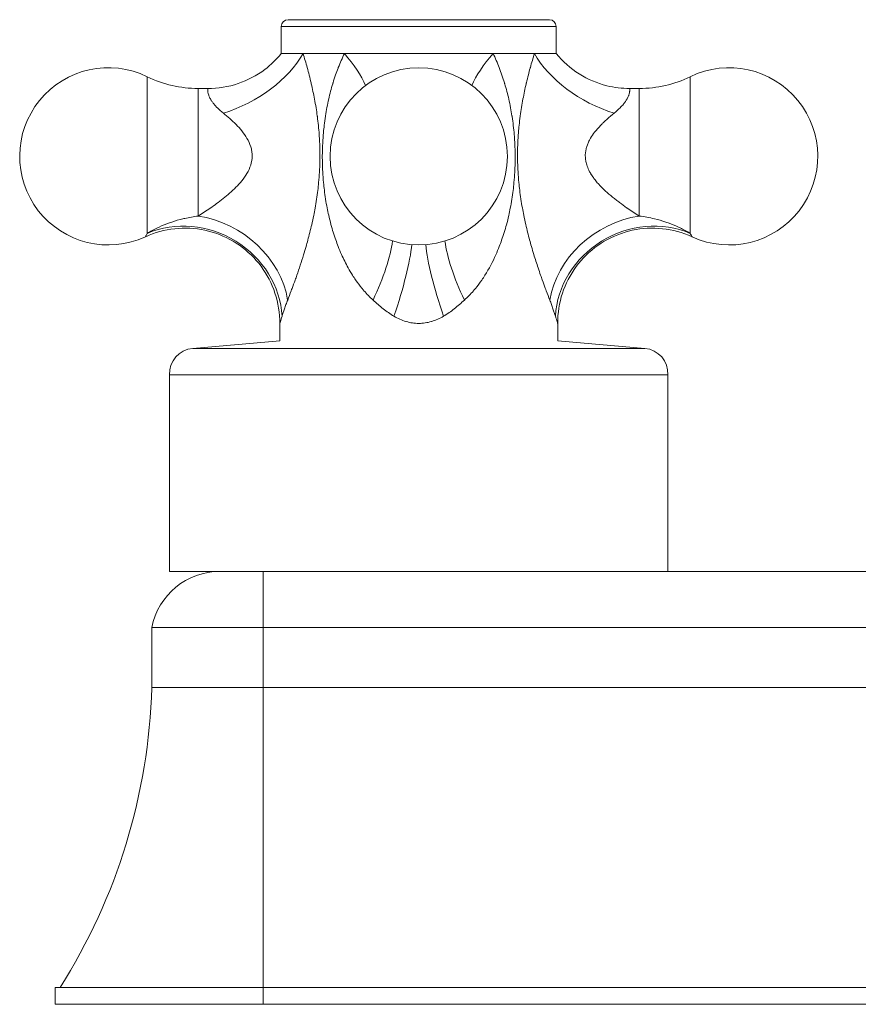
# Model space of a CAD drawing. Units: inches. Extents: x 0.1 to 35.1, y 0 to 24.8.
# Drawn here: x 5.8 to 8.3, y 3.6 to 6.5 of the extents above; entities that cross this region are included whole.
import ezdxf

# ---------------------------------------------------------------- set-up
doc = ezdxf.new("R2010")
doc.units = ezdxf.units.IN
doc.header["$LTSCALE"] = 3
doc.header["$MEASUREMENT"] = 0
doc.layers.add('Visible (ANSI)', color=7, linetype='Continuous', lineweight=50)
doc.layers.add('Visible Narrow (ANSI)', color=7, linetype='Continuous', lineweight=35)

msp = doc.modelspace()

# ---------------------------------------------------------------- linework, layer by layer
at = {"layer": 'Visible (ANSI)', "linetype": 'Continuous', "lineweight": 5}
for p, q in [((6.6214, 6.4983), (7.3939, 6.4983)), ((6.6014, 6.4783), (6.6014, 6.3983)), ((7.4139, 6.4783), (7.4139, 6.3983)), ((6.788, 6.3983), (6.6657, 6.3983)), ((7.3495, 6.3983), (7.2272, 6.3983)), ((6.7726, 6.3638), (6.7726, 6.3637)), ((7.2426, 6.3638), (7.2426, 6.3637)), ((6.3558, 6.2949), (6.3839, 6.2949)), ((7.6594, 6.2949), (7.6313, 6.2949)), ((6.8182, 5.7332), (6.8182, 5.7332)), ((6.8214, 5.7285), (6.8214, 5.7285)), ((6.8244, 5.7242), (6.8244, 5.7242)), ((6.8356, 5.7092), (6.8356, 5.7092)), ((7.1797, 5.7093), (7.1797, 5.7091)), ((7.1909, 5.724), (7.1909, 5.7242)), ((7.1939, 5.7285), (7.1939, 5.7283)), ((7.197, 5.7332), (7.197, 5.733)), ((6.8447, 5.6981), (6.8447, 5.6981)), ((6.8514, 5.6905), (6.8514, 5.6904)), ((6.8579, 5.6836), (6.8579, 5.6835)), ((7.1573, 5.6835), (7.1573, 5.6835)), ((7.1638, 5.6904), (7.1638, 5.6904)), ((7.1705, 5.6981), (7.1705, 5.698)), ((7.0753, 5.6185), (7.0753, 5.6185)), ((6.5969, 5.6005), (6.5966, 5.549)), ((7.0637, 5.6127), (7.0637, 5.6127)), ((7.4183, 5.6005), (7.4186, 5.549)), ((6.5966, 5.549), (6.3395, 5.5266)), ((7.4186, 5.549), (7.6757, 5.5266)), ((6.2711, 5.4483), (7.7441, 5.4483)), ((6.2711, 5.4483), (6.2711, 4.8673)), ((7.7441, 5.4483), (7.7441, 4.8673)), ((6.2711, 4.8673), (6.4207, 4.8673)), ((6.4207, 4.8673), (6.5476, 4.8673)), ((11.4676, 4.8673), (6.5476, 4.8673)), ((6.2185, 4.5235), (6.2185, 4.7015)), ((6.2185, 4.7015), (6.5476, 4.7015)), ((6.5476, 4.7015), (9.0076, 4.7015)), ((6.2185, 4.5235), (6.5476, 4.5235)), ((6.5476, 4.5235), (9.0076, 4.5235)), ((5.9326, 3.6373), (5.9326, 3.5873)), ((6.5476, 3.6373), (5.9326, 3.6373)), ((6.5476, 3.6373), (11.4676, 3.6373)), ((6.5476, 3.5873), (5.9326, 3.5873)), ((6.5476, 3.5873), (11.4676, 3.5873))]:
    msp.add_line(p, q, dxfattribs=at)
msp.add_circle((7.0076, 6.0943), 0.262, dxfattribs=at)
for centre, radius, start, end in [((6.6214, 6.4783), 0.02, 90, 180), ((7.3939, 6.4783), 0.02, 0, 90), ((6.0901, 6.0943), 0.262, 63.951, 294.7352), ((7.9251, 6.0943), 0.262, 245.2661, 116.049), ((6.3558, 6.6379), 0.343, 243.951, 270), ((7.6594, 6.6379), 0.343, 270, 296.049), ((6.346, 5.4518), 0.075, 95, 182.7248), ((7.6692, 5.4518), 0.075, 357.2752, 85), ((6.4207, 4.6611), 0.2062, 90, 168.7179), ((4.4692, 4.5736), 1.75, 327.653, 358.3563)]:
    msp.add_arc(centre, radius, start, end, dxfattribs=at)
for points, knots in [([(6.384, 6.2949), (6.4142, 6.2949), (6.4449, 6.2999), (6.5017, 6.3191), (6.5287, 6.3333), (6.5705, 6.3648), (6.587, 6.3808), (6.6013, 6.3983)], [0, 0, 0, 0, 0.2305986, 0.2305986, 0.4570698, 0.4570698, 0.6295423, 0.6295423, 0.6295423, 0.6295423]), ([(6.6013, 6.3983), (6.6013, 6.3983), (6.6047, 6.3983), (6.633, 6.3983), (6.6474, 6.3983), (6.6657, 6.3983)], [0.681172, 0.681172, 0.681172, 0.681172, 1.1038476, 1.1038476, 1.3604569, 1.3604569, 1.3604569, 1.3604569]), ([(6.788, 6.3983), (6.8165, 6.3983), (6.8468, 6.3983), (6.9314, 6.3983), (6.9766, 6.3983), (7.0386, 6.3983), (7.0839, 6.3983), (7.1684, 6.3983), (7.1987, 6.3983), (7.2272, 6.3983)], [0, 0, 0, 0, 0.257608, 0.257608, 0.681096, 0.681096, 1.103848, 1.103848, 1.360457, 1.360457, 1.360457, 1.360457]), ([(7.3495, 6.3983), (7.3678, 6.3983), (7.3823, 6.3983), (7.4106, 6.3983), (7.4139, 6.3983), (7.4139, 6.3983), (7.4139, 6.3983), (7.4139, 6.3983)], [0, 0, 0, 0, 0.2576078, 0.2576078, 0.6810956, 0.6810956, 0.681172, 0.681172, 0.681172, 0.681172]), ([(7.4139, 6.3983), (7.433, 6.3748), (7.4563, 6.3542), (7.507, 6.3222), (7.535, 6.3103), (7.5858, 6.2976), (7.6086, 6.2949), (7.6313, 6.2949)], [0, 0, 0, 0, 0.2305985, 0.2305985, 0.4570697, 0.4570697, 0.6295423, 0.6295423, 0.6295423, 0.6295423]), ([(6.5969, 5.6005), (6.5971, 5.6308), (6.5922, 5.6614), (6.5733, 5.7184), (6.5592, 5.7454), (6.5237, 5.7931), (6.5019, 5.8143), (6.4531, 5.8485), (6.4257, 5.8617), (6.3687, 5.8788), (6.3385, 5.8828), (6.279, 5.8811), (6.2491, 5.8753), (6.2139, 5.8625), (6.2067, 5.8596), (6.1997, 5.8564)], [0, 0, 0, 0, 0.230545, 0.230545, 0.457018, 0.457018, 0.683637, 0.683637, 0.910251, 0.910251, 1.136865, 1.136865, 1.36348, 1.36348, 1.422197, 1.422197, 1.422197, 1.422197]), ([(7.8155, 5.8564), (7.788, 5.869), (7.7581, 5.8773), (7.6984, 5.8836), (7.668, 5.882), (7.6099, 5.8694), (7.5815, 5.8582), (7.5303, 5.828), (7.5068, 5.8085), (7.4678, 5.7636), (7.4516, 5.7378), (7.4286, 5.6829), (7.4215, 5.6533), (7.4186, 5.6159), (7.4183, 5.6082), (7.4183, 5.6005)], [0, 0, 0, 0, 0.230545, 0.230545, 0.457018, 0.457018, 0.683637, 0.683637, 0.910251, 0.910251, 1.136865, 1.136865, 1.363479, 1.363479, 1.422197, 1.422197, 1.422197, 1.422197])]:
    msp.add_open_spline(points, degree=3, knots=knots, dxfattribs=at)
for points in [[(7.8155, 5.8564), (7.8155, 5.8564), (7.8155, 5.8564), (7.8155, 5.8564)], [(7.4183, 5.6005), (7.4183, 5.6005), (7.4183, 5.6005), (7.4183, 5.6005)]]:
    msp.add_open_spline(points, degree=3, dxfattribs=at)
at = {"layer": 'Visible Narrow (ANSI)', "linetype": 'Continuous', "lineweight": 5}
for p, q in [((6.6014, 6.4783), (7.4139, 6.4783)), ((6.2052, 5.8666), (6.2052, 6.3297)), ((7.8101, 6.3297), (7.8101, 5.8666)), ((6.3558, 5.9177), (6.3558, 6.2949)), ((7.6594, 6.2949), (7.6594, 5.9177)), ((6.3395, 5.5266), (7.6757, 5.5266)), ((6.5476, 4.8673), (6.5476, 4.7015)), ((6.5476, 4.5235), (6.5476, 4.7015)), ((6.5476, 3.6373), (6.5476, 4.5235)), ((6.5476, 3.6373), (6.5476, 3.5873))]:
    msp.add_line(p, q, dxfattribs=at)
for centre, major_axis, ratio, start_param, end_param in [((6.4301, 6.3999), (-0.2482, -0.1297), 0.58968, 1.271892, 2.408573), ((6.6367, 6.3999), (0.2161, -0.178), 0.37404, 0.631804, 1.136681), ((7.3785, 6.3999), (-0.2161, -0.178), 0.37404, 5.146504, 5.651381), ((7.5851, 6.3999), (0.2482, -0.1297), 0.58968, 3.874612, 5.011294), ((6.3558, 5.671), (-0.2342, 0.1535), 0.84143, 3.797092, 5.21631), ((7.6594, 5.671), (-0.2342, -0.1535), 0.84143, 4.208468, 5.627686), ((6.3281, 5.6233), (0.2487, -0.1287), 0.928607, 0.50261, 2.480723), ((7.6871, 5.6233), (-0.2487, -0.1287), 0.928607, 3.802462, 5.780575), ((6.7802, 5.671), (-0.1325, -0.2467), 0.296181, 1.722375, 2.494296), ((6.8842, 5.6233), (-0.0936, -0.2639), 0.170555, 1.625401, 2.548293), ((7.1311, 5.6233), (0.0936, -0.2639), 0.170555, 3.734893, 4.657784), ((7.235, 5.671), (-0.1325, 0.2467), 0.296181, 0.647297, 1.419218)]:
    msp.add_ellipse(centre, major_axis=major_axis, ratio=ratio, start_param=start_param, end_param=end_param, dxfattribs=at)
for points, knots in [([(6.6657, 6.3983), (6.6699, 6.3847), (6.674, 6.3708), (6.6779, 6.3567), (6.6819, 6.3419), (6.6858, 6.3268), (6.6894, 6.3116), (6.6896, 6.3106), (6.6898, 6.3097), (6.6901, 6.3087), (6.6935, 6.2938), (6.6967, 6.2787), (6.6996, 6.2635), (6.7012, 6.2551), (6.7027, 6.2467), (6.704, 6.2382), (6.7054, 6.2301), (6.7066, 6.2219), (6.7077, 6.2137), (6.7078, 6.2131), (6.7078, 6.2126), (6.7079, 6.2121), (6.7103, 6.1943), (6.7121, 6.1765), (6.7134, 6.1586), (6.7145, 6.1443), (6.7151, 6.13), (6.7154, 6.1156), (6.7155, 6.1116), (6.7156, 6.1077), (6.7156, 6.1037), (6.7157, 6.0944), (6.7156, 6.0851), (6.7153, 6.0758), (6.7153, 6.0725), (6.7151, 6.0692), (6.715, 6.0659), (6.7148, 6.06), (6.7145, 6.054), (6.7141, 6.048), (6.7135, 6.0375), (6.7127, 6.0271), (6.7117, 6.0166), (6.7109, 6.009), (6.7101, 6.0014), (6.7092, 5.9938), (6.7081, 5.985), (6.7069, 5.9762), (6.7055, 5.9674), (6.7042, 5.9587), (6.7028, 5.95), (6.7012, 5.9415), (6.6999, 5.9342), (6.6985, 5.927), (6.6971, 5.9198), (6.6952, 5.9106), (6.6932, 5.9014), (6.6912, 5.8923), (6.6876, 5.8768), (6.6837, 5.8615), (6.6796, 5.8464), (6.678, 5.8401), (6.6762, 5.8339), (6.6745, 5.8278), (6.6721, 5.8196), (6.6697, 5.8114), (6.6672, 5.8034), (6.6608, 5.7823), (6.6541, 5.7621), (6.6474, 5.7427), (6.6457, 5.7379), (6.644, 5.7332), (6.6423, 5.7285), (6.6393, 5.7201), (6.6363, 5.7119), (6.6334, 5.704), (6.6325, 5.7015), (6.6315, 5.6991), (6.6306, 5.6967), (6.627, 5.6871), (6.6235, 5.678), (6.6202, 5.6694)], [0, 0, 0, 0, 0.059325, 0.059325, 0.059325, 0.12116, 0.12116, 0.12116, 0.125, 0.125, 0.125, 0.185391, 0.185391, 0.185391, 0.218414, 0.218414, 0.218414, 0.25, 0.25, 0.25, 0.252047, 0.252047, 0.252047, 0.320401, 0.320401, 0.320401, 0.375, 0.375, 0.375, 0.389926, 0.389926, 0.389926, 0.425105, 0.425105, 0.425105, 0.4375, 0.4375, 0.4375, 0.460148, 0.460148, 0.460148, 0.5, 0.5, 0.5, 0.529174, 0.529174, 0.529174, 0.563164, 0.563164, 0.563164, 0.596645, 0.596645, 0.596645, 0.625, 0.625, 0.625, 0.661668, 0.661668, 0.661668, 0.724231, 0.724231, 0.724231, 0.75, 0.75, 0.75, 0.784462, 0.784462, 0.784462, 0.875, 0.875, 0.875, 0.897397, 0.897397, 0.897397, 0.9375, 0.9375, 0.9375, 0.950086, 0.950086, 0.950086, 1, 1, 1, 1]), ([(6.8725, 5.6694), (6.863, 5.678), (6.854, 5.6873), (6.8456, 5.697), (6.8436, 5.6994), (6.8416, 5.7017), (6.8396, 5.7041), (6.8331, 5.7122), (6.8269, 5.7205), (6.8211, 5.7289), (6.818, 5.7335), (6.8149, 5.7381), (6.812, 5.7427), (6.8075, 5.7499), (6.8032, 5.7572), (6.799, 5.7647), (6.7955, 5.771), (6.7921, 5.7774), (6.7889, 5.784), (6.7856, 5.7906), (6.7824, 5.7974), (6.7794, 5.8042), (6.7759, 5.8121), (6.7726, 5.82), (6.7695, 5.8279), (6.767, 5.8342), (6.7647, 5.8406), (6.7624, 5.847), (6.7571, 5.862), (6.7524, 5.8772), (6.7482, 5.8927), (6.7458, 5.9018), (6.7435, 5.911), (6.7414, 5.9203), (6.7398, 5.9274), (6.7382, 5.9346), (6.7368, 5.9418), (6.7352, 5.9504), (6.7336, 5.9591), (6.7323, 5.9677), (6.7322, 5.9679), (6.7322, 5.9681), (6.7322, 5.9683), (6.7308, 5.9769), (6.7296, 5.9855), (6.7286, 5.9941), (6.7276, 6.0017), (6.7268, 6.0094), (6.7261, 6.017), (6.7251, 6.0274), (6.7244, 6.0378), (6.7238, 6.0483), (6.7233, 6.0576), (6.723, 6.0669), (6.7228, 6.0762), (6.7226, 6.0855), (6.7226, 6.0947), (6.7227, 6.104), (6.7228, 6.108), (6.7229, 6.1119), (6.723, 6.1159), (6.7234, 6.1303), (6.7243, 6.1447), (6.7255, 6.159), (6.7256, 6.1611), (6.7258, 6.1631), (6.726, 6.1652), (6.7267, 6.1722), (6.7274, 6.1792), (6.7282, 6.1861), (6.7293, 6.1951), (6.7305, 6.204), (6.7319, 6.2129), (6.7319, 6.2133), (6.732, 6.2137), (6.7321, 6.2142), (6.7347, 6.2309), (6.7379, 6.2475), (6.7416, 6.2639), (6.745, 6.2791), (6.749, 6.2942), (6.7534, 6.309), (6.7537, 6.31), (6.754, 6.311), (6.7543, 6.312), (6.7567, 6.3197), (6.7592, 6.3274), (6.7618, 6.335), (6.7641, 6.3416), (6.7665, 6.3482), (6.769, 6.3546), (6.7693, 6.3554), (6.7696, 6.3562), (6.7699, 6.357), (6.7754, 6.3711), (6.7815, 6.3849), (6.788, 6.3983)], [0, 0, 0, 0, 0.050322, 0.050322, 0.050322, 0.0625, 0.0625, 0.0625, 0.103199, 0.103199, 0.103199, 0.125, 0.125, 0.125, 0.158637, 0.158637, 0.158637, 0.187301, 0.187301, 0.187301, 0.216527, 0.216527, 0.216527, 0.25, 0.25, 0.25, 0.276385, 0.276385, 0.276385, 0.338409, 0.338409, 0.338409, 0.375, 0.375, 0.375, 0.403268, 0.403268, 0.403268, 0.436777, 0.436777, 0.436777, 0.4375, 0.4375, 0.4375, 0.470695, 0.470695, 0.470695, 0.5, 0.5, 0.5, 0.539735, 0.539735, 0.539735, 0.574814, 0.574814, 0.574814, 0.609939, 0.609939, 0.609939, 0.625, 0.625, 0.625, 0.679594, 0.679594, 0.679594, 0.6875, 0.6875, 0.6875, 0.714147, 0.714147, 0.714147, 0.748351, 0.748351, 0.748351, 0.75, 0.75, 0.75, 0.814862, 0.814862, 0.814862, 0.875, 0.875, 0.875, 0.879017, 0.879017, 0.879017, 0.910277, 0.910277, 0.910277, 0.9375, 0.9375, 0.9375, 0.94086, 0.94086, 0.94086, 1, 1, 1, 1]), ([(7.2272, 6.3983), (7.2338, 6.3847), (7.2399, 6.3708), (7.2454, 6.3567), (7.2512, 6.3419), (7.2564, 6.3268), (7.261, 6.3116), (7.2613, 6.3106), (7.2616, 6.3097), (7.2619, 6.3087), (7.2664, 6.2938), (7.2703, 6.2787), (7.2738, 6.2635), (7.2757, 6.2551), (7.2774, 6.2467), (7.279, 6.2382), (7.2806, 6.2301), (7.282, 6.2219), (7.2832, 6.2137), (7.2833, 6.2131), (7.2834, 6.2126), (7.2835, 6.2121), (7.2862, 6.1943), (7.2883, 6.1765), (7.2898, 6.1586), (7.291, 6.1443), (7.2918, 6.13), (7.2922, 6.1156), (7.2924, 6.1116), (7.2924, 6.1077), (7.2925, 6.1037), (7.2926, 6.0944), (7.2926, 6.0851), (7.2924, 6.0758), (7.2924, 6.0725), (7.2923, 6.0692), (7.2922, 6.0659), (7.292, 6.06), (7.2917, 6.054), (7.2914, 6.048), (7.2909, 6.0375), (7.2901, 6.0271), (7.2891, 6.0166), (7.2884, 6.009), (7.2876, 6.0014), (7.2866, 5.9938), (7.2855, 5.985), (7.2843, 5.9762), (7.2829, 5.9674), (7.2815, 5.9587), (7.28, 5.95), (7.2783, 5.9415), (7.2769, 5.9342), (7.2754, 5.927), (7.2738, 5.9198), (7.2717, 5.9106), (7.2694, 5.9014), (7.2669, 5.8923), (7.2627, 5.8768), (7.258, 5.8615), (7.2526, 5.8464), (7.2504, 5.8401), (7.2481, 5.8339), (7.2457, 5.8278), (7.2425, 5.8196), (7.2391, 5.8114), (7.2355, 5.8034), (7.2261, 5.7823), (7.2155, 5.7621), (7.2032, 5.7427), (7.2002, 5.7379), (7.1971, 5.7332), (7.1939, 5.7285), (7.1881, 5.7201), (7.1819, 5.7119), (7.1755, 5.704), (7.1735, 5.7015), (7.1714, 5.6991), (7.1693, 5.6967), (7.161, 5.6871), (7.1522, 5.678), (7.1428, 5.6694)], [0, 0, 0, 0, 0.059325, 0.059325, 0.059325, 0.12116, 0.12116, 0.12116, 0.125, 0.125, 0.125, 0.185391, 0.185391, 0.185391, 0.218414, 0.218414, 0.218414, 0.25, 0.25, 0.25, 0.252047, 0.252047, 0.252047, 0.320401, 0.320401, 0.320401, 0.375, 0.375, 0.375, 0.389926, 0.389926, 0.389926, 0.425105, 0.425105, 0.425105, 0.4375, 0.4375, 0.4375, 0.460148, 0.460148, 0.460148, 0.5, 0.5, 0.5, 0.529174, 0.529174, 0.529174, 0.563164, 0.563164, 0.563164, 0.596645, 0.596645, 0.596645, 0.625, 0.625, 0.625, 0.661668, 0.661668, 0.661668, 0.724231, 0.724231, 0.724231, 0.75, 0.75, 0.75, 0.784462, 0.784462, 0.784462, 0.875, 0.875, 0.875, 0.897397, 0.897397, 0.897397, 0.9375, 0.9375, 0.9375, 0.950086, 0.950086, 0.950086, 1, 1, 1, 1]), ([(7.3951, 5.6694), (7.3917, 5.678), (7.3881, 5.6873), (7.3845, 5.697), (7.3836, 5.6994), (7.3827, 5.7017), (7.3818, 5.7041), (7.3788, 5.7122), (7.3758, 5.7205), (7.3728, 5.7289), (7.3711, 5.7335), (7.3695, 5.7381), (7.3679, 5.7427), (7.3654, 5.7499), (7.3629, 5.7572), (7.3604, 5.7647), (7.3583, 5.771), (7.3562, 5.7774), (7.3541, 5.784), (7.3519, 5.7906), (7.3498, 5.7974), (7.3477, 5.8042), (7.3453, 5.8121), (7.343, 5.82), (7.3407, 5.8279), (7.3389, 5.8342), (7.3372, 5.8406), (7.3354, 5.847), (7.3314, 5.862), (7.3275, 5.8772), (7.324, 5.8927), (7.3219, 5.9018), (7.3199, 5.911), (7.3181, 5.9203), (7.3166, 5.9274), (7.3152, 5.9346), (7.3139, 5.9418), (7.3124, 5.9504), (7.311, 5.9591), (7.3096, 5.9677), (7.3096, 5.9679), (7.3096, 5.9681), (7.3096, 5.9683), (7.3083, 5.9769), (7.3071, 5.9855), (7.306, 5.9941), (7.3051, 6.0017), (7.3043, 6.0094), (7.3035, 6.017), (7.3025, 6.0274), (7.3017, 6.0378), (7.3011, 6.0483), (7.3005, 6.0576), (7.3001, 6.0669), (7.2999, 6.0762), (7.2996, 6.0855), (7.2996, 6.0947), (7.2996, 6.104), (7.2996, 6.108), (7.2997, 6.1119), (7.2998, 6.1159), (7.3001, 6.1303), (7.3008, 6.1447), (7.3018, 6.159), (7.302, 6.1611), (7.3021, 6.1631), (7.3023, 6.1652), (7.3029, 6.1722), (7.3035, 6.1792), (7.3042, 6.1861), (7.3052, 6.1951), (7.3063, 6.204), (7.3074, 6.2129), (7.3075, 6.2133), (7.3076, 6.2137), (7.3076, 6.2142), (7.3099, 6.2309), (7.3126, 6.2475), (7.3157, 6.2639), (7.3186, 6.2791), (7.3218, 6.2942), (7.3252, 6.309), (7.3255, 6.31), (7.3257, 6.311), (7.3259, 6.312), (7.3278, 6.3197), (7.3297, 6.3274), (7.3316, 6.335), (7.3333, 6.3416), (7.335, 6.3482), (7.3368, 6.3546), (7.337, 6.3554), (7.3372, 6.3562), (7.3375, 6.357), (7.3413, 6.3711), (7.3454, 6.3849), (7.3495, 6.3983)], [0, 0, 0, 0, 0.050322, 0.050322, 0.050322, 0.0625, 0.0625, 0.0625, 0.103199, 0.103199, 0.103199, 0.125, 0.125, 0.125, 0.158637, 0.158637, 0.158637, 0.187301, 0.187301, 0.187301, 0.216527, 0.216527, 0.216527, 0.25, 0.25, 0.25, 0.276385, 0.276385, 0.276385, 0.338409, 0.338409, 0.338409, 0.375, 0.375, 0.375, 0.403268, 0.403268, 0.403268, 0.436777, 0.436777, 0.436777, 0.4375, 0.4375, 0.4375, 0.470695, 0.470695, 0.470695, 0.5, 0.5, 0.5, 0.539735, 0.539735, 0.539735, 0.574814, 0.574814, 0.574814, 0.609939, 0.609939, 0.609939, 0.625, 0.625, 0.625, 0.679594, 0.679594, 0.679594, 0.6875, 0.6875, 0.6875, 0.714147, 0.714147, 0.714147, 0.748351, 0.748351, 0.748351, 0.75, 0.75, 0.75, 0.814862, 0.814862, 0.814862, 0.875, 0.875, 0.875, 0.879017, 0.879017, 0.879017, 0.910277, 0.910277, 0.910277, 0.9375, 0.9375, 0.9375, 0.94086, 0.94086, 0.94086, 1, 1, 1, 1]), ([(6.4301, 6.2218), (6.4237, 6.2269), (6.4179, 6.2321), (6.4127, 6.2373), (6.4103, 6.2398), (6.408, 6.2422), (6.4059, 6.2447), (6.4047, 6.246), (6.4036, 6.2473), (6.4026, 6.2486), (6.4017, 6.2496), (6.4009, 6.2507), (6.4001, 6.2517), (6.3984, 6.254), (6.3968, 6.2562), (6.3954, 6.2583), (6.3946, 6.2594), (6.394, 6.2605), (6.3933, 6.2615), (6.3928, 6.2625), (6.3922, 6.2635), (6.3917, 6.2645), (6.39, 6.2675), (6.3886, 6.2704), (6.3876, 6.2731), (6.3873, 6.2738), (6.387, 6.2745), (6.3868, 6.2751), (6.3856, 6.2783), (6.3849, 6.2812), (6.3845, 6.2837), (6.3843, 6.2849), (6.3841, 6.286), (6.384, 6.2871), (6.3839, 6.2879), (6.3839, 6.2886), (6.3838, 6.2893), (6.3838, 6.2895), (6.3838, 6.2897), (6.3838, 6.2899), (6.3837, 6.2915), (6.3838, 6.2928), (6.3839, 6.2936), (6.3839, 6.2944), (6.384, 6.2949), (6.384, 6.2949), (6.384, 6.2949), (6.384, 6.2949), (6.384, 6.2949)], [0, 0, 0, 0, 0.0727287, 0.0727287, 0.0727287, 0.106922, 0.106922, 0.106922, 0.125, 0.125, 0.125, 0.1398127, 0.1398127, 0.1398127, 0.1715921, 0.1715921, 0.1715921, 0.1875, 0.1875, 0.1875, 0.2025406, 0.2025406, 0.2025406, 0.25, 0.25, 0.25, 0.2624662, 0.2624662, 0.2624662, 0.3217202, 0.3217202, 0.3217202, 0.3513813, 0.3513813, 0.3513813, 0.375, 0.375, 0.375, 0.3810573, 0.3810573, 0.3810573, 0.4404483, 0.4404483, 0.4404483, 0.4998222, 0.4998222, 0.4998222, 0.5003531, 0.5003531, 0.5003531, 0.5003531]), ([(7.6313, 6.2949), (7.6313, 6.2949), (7.6313, 6.2948), (7.6313, 6.2946), (7.6313, 6.2944), (7.6313, 6.294), (7.6314, 6.2936), (7.6314, 6.2928), (7.6315, 6.2916), (7.6314, 6.2899), (7.6314, 6.2898), (7.6314, 6.2896), (7.6314, 6.2894), (7.6314, 6.2887), (7.6313, 6.288), (7.6312, 6.2872), (7.6311, 6.2861), (7.631, 6.285), (7.6308, 6.2838), (7.6307, 6.2834), (7.6306, 6.283), (7.6305, 6.2825), (7.6301, 6.2804), (7.6294, 6.2779), (7.6285, 6.2752), (7.6283, 6.2746), (7.628, 6.2739), (7.6277, 6.2732), (7.6267, 6.2705), (7.6253, 6.2676), (7.6236, 6.2645), (7.6231, 6.2636), (7.6226, 6.2627), (7.622, 6.2618), (7.6214, 6.2607), (7.6206, 6.2595), (7.6199, 6.2583), (7.6185, 6.2562), (7.6169, 6.254), (7.6152, 6.2517), (7.6144, 6.2508), (7.6137, 6.2498), (7.6129, 6.2488), (7.6099, 6.2451), (7.6064, 6.2413), (7.6026, 6.2374), (7.5974, 6.2322), (7.5915, 6.2269), (7.5851, 6.2218)], [0.5004133, 0.5004133, 0.5004133, 0.5004133, 0.5295002, 0.5295002, 0.5295002, 0.5591949, 0.5591949, 0.5591949, 0.6185886, 0.6185886, 0.6185886, 0.625, 0.625, 0.625, 0.6482706, 0.6482706, 0.6482706, 0.6779793, 0.6779793, 0.6779793, 0.6875, 0.6875, 0.6875, 0.7378251, 0.7378251, 0.7378251, 0.75, 0.75, 0.75, 0.7986761, 0.7986761, 0.7986761, 0.8125, 0.8125, 0.8125, 0.8296451, 0.8296451, 0.8296451, 0.8613474, 0.8613474, 0.8613474, 0.875, 0.875, 0.875, 0.9277713, 0.9277713, 0.9277713, 1, 1, 1, 1]), ([(6.3558, 5.9177), (6.3667, 5.9246), (6.3789, 5.9326), (6.4038, 5.9499), (6.4167, 5.9592), (6.4423, 5.9796), (6.4551, 5.9907), (6.4732, 6.009), (6.479, 6.0153), (6.49, 6.0289), (6.4952, 6.0362), (6.5043, 6.0517), (6.5082, 6.0598), (6.5137, 6.0774), (6.5153, 6.0867), (6.5153, 6.1005), (6.5149, 6.105), (6.5135, 6.114), (6.5124, 6.1185), (6.5083, 6.1316), (6.5045, 6.1398), (6.4954, 6.1553), (6.4903, 6.1625), (6.4794, 6.176), (6.4736, 6.1824), (6.4556, 6.2006), (6.4429, 6.2117), (6.4301, 6.2218)], [0, 0, 0, 0, 0.125, 0.125, 0.25, 0.25, 0.375, 0.375, 0.4375, 0.4375, 0.5, 0.5, 0.5625, 0.5625, 0.625, 0.625, 0.65625, 0.65625, 0.6875, 0.6875, 0.75, 0.75, 0.8125, 0.8125, 0.875, 0.875, 1, 1, 1, 1]), ([(7.5851, 6.2218), (7.5782, 6.2164), (7.5714, 6.2106), (7.5646, 6.2046), (7.5613, 6.2016), (7.558, 6.1986), (7.5547, 6.1954), (7.5524, 6.1932), (7.55, 6.1909), (7.5478, 6.1886), (7.5469, 6.1877), (7.546, 6.1868), (7.545, 6.1858), (7.5389, 6.1794), (7.5331, 6.1728), (7.5276, 6.1657), (7.5233, 6.1601), (7.5192, 6.1542), (7.5155, 6.148), (7.5148, 6.1468), (7.5142, 6.1456), (7.5135, 6.1444), (7.5115, 6.1409), (7.5097, 6.1371), (7.5081, 6.1333), (7.5067, 6.13), (7.5054, 6.1267), (7.5043, 6.1233), (7.5042, 6.1229), (7.5041, 6.1224), (7.5039, 6.122), (7.5017, 6.1146), (7.5003, 6.1068), (7.5, 6.099), (7.5, 6.0981), (7.5, 6.0971), (7.5, 6.0961), (7.5, 6.0932), (7.5001, 6.0903), (7.5004, 6.0874), (7.5008, 6.0835), (7.5015, 6.0796), (7.5023, 6.0758), (7.5029, 6.0735), (7.5035, 6.0712), (7.5042, 6.069), (7.5059, 6.0635), (7.508, 6.0583), (7.5105, 6.0531), (7.512, 6.0501), (7.5136, 6.0471), (7.5153, 6.0442), (7.5157, 6.0435), (7.5161, 6.0428), (7.5166, 6.0421), (7.5188, 6.0384), (7.5212, 6.0348), (7.5237, 6.0313), (7.5259, 6.0282), (7.5283, 6.0252), (7.5306, 6.0223), (7.5338, 6.0183), (7.5371, 6.0145), (7.5405, 6.0108), (7.543, 6.0081), (7.5456, 6.0054), (7.5481, 6.0028), (7.5519, 5.999), (7.5558, 5.9953), (7.5596, 5.9917), (7.5664, 5.9855), (7.5733, 5.9796), (7.5802, 5.9739), (7.5821, 5.9724), (7.584, 5.9708), (7.586, 5.9693), (7.5876, 5.968), (7.5892, 5.9667), (7.5908, 5.9655), (7.5944, 5.9627), (7.5979, 5.96), (7.6014, 5.9574), (7.6084, 5.9522), (7.6153, 5.9472), (7.6221, 5.9425), (7.6227, 5.942), (7.6234, 5.9416), (7.624, 5.9411), (7.63, 5.937), (7.6359, 5.933), (7.6417, 5.9292), (7.6479, 5.9251), (7.6538, 5.9212), (7.6594, 5.9177)], [0, 0, 0, 0, 0.067834, 0.067834, 0.067834, 0.101382, 0.101382, 0.101382, 0.125, 0.125, 0.125, 0.134513, 0.134513, 0.134513, 0.198786, 0.198786, 0.198786, 0.25, 0.25, 0.25, 0.259443, 0.259443, 0.259443, 0.288092, 0.288092, 0.288092, 0.3125, 0.3125, 0.3125, 0.315736, 0.315736, 0.315736, 0.368543, 0.368543, 0.368543, 0.375, 0.375, 0.375, 0.394787, 0.394787, 0.394787, 0.421422, 0.421422, 0.421422, 0.4375, 0.4375, 0.4375, 0.47674, 0.47674, 0.47674, 0.5, 0.5, 0.5, 0.505653, 0.505653, 0.505653, 0.535717, 0.535717, 0.535717, 0.5625, 0.5625, 0.5625, 0.598515, 0.598515, 0.598515, 0.625, 0.625, 0.625, 0.663837, 0.663837, 0.663837, 0.731422, 0.731422, 0.731422, 0.75, 0.75, 0.75, 0.765824, 0.765824, 0.765824, 0.800236, 0.800236, 0.800236, 0.868565, 0.868565, 0.868565, 0.875, 0.875, 0.875, 0.935473, 0.935473, 0.935473, 1, 1, 1, 1]), ([(6.2052, 5.8666), (6.2148, 5.8724), (6.2249, 5.8779), (6.2353, 5.8829), (6.2369, 5.8837), (6.2386, 5.8845), (6.2403, 5.8853), (6.2502, 5.8899), (6.2602, 5.894), (6.2705, 5.8977), (6.2728, 5.8985), (6.2751, 5.8993), (6.2774, 5.9001), (6.2883, 5.9038), (6.2994, 5.907), (6.3107, 5.9097), (6.3124, 5.9101), (6.3142, 5.9105), (6.316, 5.9109), (6.3291, 5.9138), (6.3424, 5.9161), (6.3558, 5.9177)], [0, 0, 0, 0, 0.215253, 0.215253, 0.215253, 0.25, 0.25, 0.25, 0.454054, 0.454054, 0.454054, 0.5, 0.5, 0.5, 0.715783, 0.715783, 0.715783, 0.75, 0.75, 0.75, 1, 1, 1, 1]), ([(7.6594, 5.9177), (7.6747, 5.9159), (7.6897, 5.9132), (7.7046, 5.9097), (7.7157, 5.907), (7.7268, 5.9038), (7.7377, 5.9001), (7.7401, 5.8993), (7.7424, 5.8985), (7.7447, 5.8977), (7.755, 5.894), (7.7652, 5.8898), (7.7751, 5.8852), (7.7767, 5.8845), (7.7783, 5.8837), (7.78, 5.8829), (7.7903, 5.8779), (7.8004, 5.8725), (7.8101, 5.8666)], [0, 0, 0, 0, 0.285366, 0.285366, 0.285366, 0.5, 0.5, 0.5, 0.546188, 0.546188, 0.546188, 0.75, 0.75, 0.75, 0.783897, 0.783897, 0.783897, 1, 1, 1, 1]), ([(6.1997, 5.8564), (6.1997, 5.8564), (6.1997, 5.8564), (6.1997, 5.8564), (6.1997, 5.8564), (6.2002, 5.8572), (6.2011, 5.859), (6.2021, 5.8607), (6.2034, 5.8632), (6.2052, 5.8666)], [0.499898, 0.499898, 0.499898, 0.499898, 0.5, 0.5, 0.5, 0.75, 0.75, 0.75, 1, 1, 1, 1]), ([(7.8101, 5.8666), (7.8118, 5.8632), (7.8132, 5.8607), (7.8141, 5.8589), (7.815, 5.8572), (7.8155, 5.8564), (7.8155, 5.8564)], [0, 0, 0, 0, 0.25, 0.25, 0.25, 0.4995868, 0.4995868, 0.4995868, 0.4995868]), ([(6.6202, 5.6694), (6.6184, 5.665), (6.6168, 5.6606), (6.6152, 5.6563), (6.6137, 5.652), (6.6122, 5.6478), (6.6108, 5.6438), (6.6094, 5.6398), (6.6081, 5.6359), (6.6069, 5.6322), (6.6057, 5.6285), (6.6046, 5.625), (6.6036, 5.6217)], [0, 0, 0, 0, 0.255895, 0.255895, 0.255895, 0.508808, 0.508808, 0.508808, 0.757252, 0.757252, 0.757252, 1, 1, 1, 1]), ([(6.9342, 5.6217), (6.9287, 5.625), (6.9234, 5.6285), (6.9182, 5.6322), (6.9128, 5.6359), (6.9076, 5.6398), (6.9026, 5.6438), (6.8974, 5.6478), (6.8923, 5.652), (6.8873, 5.6563), (6.8823, 5.6606), (6.8774, 5.665), (6.8725, 5.6694)], [0, 0, 0, 0, 0.242731, 0.242731, 0.242731, 0.491174, 0.491174, 0.491174, 0.744094, 0.744094, 0.744094, 1, 1, 1, 1]), ([(7.1428, 5.6694), (7.1379, 5.665), (7.1329, 5.6606), (7.1279, 5.6563), (7.1229, 5.652), (7.1178, 5.6478), (7.1127, 5.6438), (7.1076, 5.6398), (7.1024, 5.6359), (7.0971, 5.6322), (7.0919, 5.6285), (7.0865, 5.625), (7.081, 5.6217)], [0, 0, 0, 0, 0.255895, 0.255895, 0.255895, 0.508808, 0.508808, 0.508808, 0.757252, 0.757252, 0.757252, 1, 1, 1, 1]), ([(7.4116, 5.6217), (7.4106, 5.625), (7.4095, 5.6285), (7.4083, 5.6322), (7.4071, 5.6359), (7.4058, 5.6398), (7.4044, 5.6438), (7.403, 5.6478), (7.4016, 5.652), (7.4, 5.6563), (7.3985, 5.6606), (7.3968, 5.665), (7.3951, 5.6694)], [0, 0, 0, 0, 0.242731, 0.242731, 0.242731, 0.491174, 0.491174, 0.491174, 0.744094, 0.744094, 0.744094, 1, 1, 1, 1]), ([(6.6036, 5.6217), (6.6016, 5.6151), (6.5999, 5.6099), (6.5987, 5.6062), (6.5987, 5.6061), (6.5987, 5.606), (6.5986, 5.6059), (6.5981, 5.6041), (6.5976, 5.6028), (6.5973, 5.6019), (6.597, 5.601), (6.5969, 5.6005), (6.5969, 5.6005), (6.5969, 5.6005), (6.5969, 5.6005), (6.5969, 5.6005)], [0, 0, 0, 0, 0.25, 0.25, 0.25, 0.2562449, 0.2562449, 0.2562449, 0.3783973, 0.3783973, 0.3783973, 0.4997179, 0.4997179, 0.4997179, 0.4998171, 0.4998171, 0.4998171, 0.4998171]), ([(7.081, 5.6217), (7.07, 5.6151), (7.0583, 5.6099), (7.046, 5.6062), (7.0457, 5.6061), (7.0454, 5.606), (7.0451, 5.6059), (7.039, 5.6041), (7.0328, 5.6028), (7.0265, 5.6019), (7.0203, 5.601), (7.0139, 5.6005), (7.0076, 5.6005), (7.0013, 5.6005), (6.9951, 5.601), (6.9889, 5.6018), (6.9827, 5.6027), (6.9765, 5.6041), (6.9704, 5.6058), (6.9701, 5.6059), (6.9698, 5.606), (6.9695, 5.6061), (6.9636, 5.6079), (6.9578, 5.61), (6.9521, 5.6125), (6.946, 5.6152), (6.94, 5.6183), (6.9342, 5.6217)], [0, 0, 0, 0, 0.25, 0.25, 0.25, 0.256245, 0.256245, 0.256245, 0.378397, 0.378397, 0.378397, 0.499718, 0.499718, 0.499718, 0.621615, 0.621615, 0.621615, 0.744205, 0.744205, 0.744205, 0.75, 0.75, 0.75, 0.869633, 0.869633, 0.869633, 1, 1, 1, 1]), ([(7.4183, 5.6005), (7.4183, 5.6005), (7.4182, 5.601), (7.4179, 5.6018), (7.4176, 5.6027), (7.4172, 5.6041), (7.4166, 5.6058), (7.4166, 5.6059), (7.4166, 5.606), (7.4165, 5.6061), (7.416, 5.6079), (7.4153, 5.61), (7.4145, 5.6125), (7.4137, 5.6152), (7.4127, 5.6183), (7.4116, 5.6217)], [0.5001289, 0.5001289, 0.5001289, 0.5001289, 0.6216154, 0.6216154, 0.6216154, 0.7442053, 0.7442053, 0.7442053, 0.75, 0.75, 0.75, 0.8696325, 0.8696325, 0.8696325, 1, 1, 1, 1])]:
    msp.add_open_spline(points, degree=3, knots=knots, dxfattribs=at)

doc.saveas('drawing.dxf')
